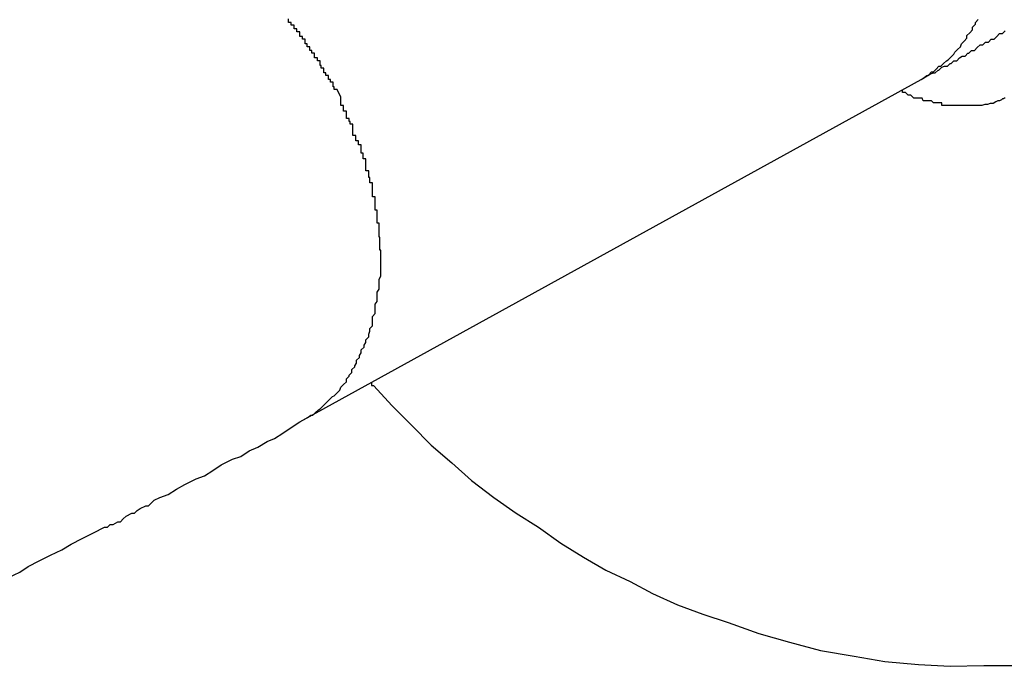
# Model space of a CAD drawing. Extents: x -23.4 to 23.4, y -8.7 to 8.7.
# Drawn here: x 11.3 to 11.4, y 5.7 to 5.8 of the extents above; entities that cross this region are included whole.
import ezdxf

# ---------------------------------------------------------------- set-up
doc = ezdxf.new("R2010")
doc.units = 0
doc.layers.get('0').update_dxf_attribs({"linetype": 'CONTINUOUS'})

msp = doc.modelspace()

# ---------------------------------------------------------------- linework, layer by layer
at = {"color": 0}
for points in [[(11.3413, 5.755), (11.3409, 5.7558), (11.3409, 5.7558), (11.3406, 5.7558), (11.3406, 5.7558), (11.3406, 5.7558), (11.3406, 5.7558), (11.3406, 5.7558), (11.3406, 5.7558), (11.3406, 5.7558), (11.3406, 5.7561), (11.3405, 5.7561), (11.3405, 5.7561), (11.3405, 5.7561), (11.3405, 5.7563), (11.3405, 5.7563), (11.3405, 5.7563), (11.3405, 5.7563), (11.3405, 5.7566), (11.3405, 5.7566), (11.3402, 5.7566), (11.3402, 5.7566), (11.3402, 5.7566), (11.3402, 5.7566), (11.3402, 5.7566), (11.3402, 5.7566), (11.3402, 5.7566), (11.3402, 5.7569), (11.34, 5.7569), (11.34, 5.7569), (11.34, 5.7569), (11.34, 5.757), (11.34, 5.757), (11.34, 5.757), (11.34, 5.757), (11.34, 5.7573), (11.34, 5.7573), (11.3397, 5.7573), (11.3397, 5.7573), (11.3397, 5.7573), (11.3397, 5.7573), (11.3397, 5.7573), (11.3397, 5.7573), (11.3397, 5.7573), (11.3397, 5.7576), (11.3395, 5.7576), (11.3395, 5.7576), (11.3395, 5.7576), (11.3395, 5.7578), (11.3395, 5.7578), (11.3395, 5.7578), (11.3395, 5.7578), (11.3395, 5.7581), (11.3395, 5.7581), (11.3392, 5.7581), (11.3392, 5.7581), (11.3392, 5.7581), (11.3392, 5.7581), (11.3392, 5.7581), (11.3392, 5.7581), (11.3392, 5.7581), (11.3392, 5.7584), (11.3391, 5.7584), (11.3391, 5.7584), (11.3391, 5.7584), (11.3391, 5.7586), (11.3391, 5.7586), (11.3391, 5.7586), (11.3391, 5.7586), (11.3391, 5.7589), (11.3391, 5.7589), (11.3388, 5.7589), (11.3388, 5.7589), (11.3388, 5.7589), (11.3388, 5.7589), (11.3388, 5.7589), (11.3388, 5.7589), (11.3388, 5.7589), (11.3388, 5.7592), (11.3385, 5.7592), (11.3385, 5.7592), (11.3385, 5.7592), (11.3385, 5.7594), (11.3385, 5.7594), (11.3385, 5.7594), (11.3385, 5.7594), (11.3385, 5.7597), (11.3385, 5.7597), (11.3382, 5.7597), (11.3382, 5.7597), (11.3382, 5.7597), (11.3382, 5.7597), (11.3382, 5.7597), (11.3382, 5.7597), (11.3382, 5.7597), (11.3382, 5.76), (11.338, 5.76), (11.338, 5.76), (11.338, 5.76), (11.338, 5.7601), (11.338, 5.7601), (11.338, 5.7601), (11.338, 5.7601), (11.338, 5.7604), (11.338, 5.7604), (11.3377, 5.7604), (11.3377, 5.7604), (11.3377, 5.7604), (11.3377, 5.7604), (11.3377, 5.7604), (11.3377, 5.7604), (11.3377, 5.7604), (11.3377, 5.7607), (11.3375, 5.7607), (11.3375, 5.7607), (11.3375, 5.7607), (11.3375, 5.7609), (11.3375, 5.7609), (11.3375, 5.7609), (11.3375, 5.7609), (11.3375, 5.7612), (11.3375, 5.7612), (11.3372, 5.7612), (11.3372, 5.7612), (11.3372, 5.7612), (11.3372, 5.7612), (11.3372, 5.7612), (11.3372, 5.7612), (11.3372, 5.7612), (11.3372, 5.7615), (11.3369, 5.7615), (11.3369, 5.7615), (11.3369, 5.7615), (11.3369, 5.7617), (11.3369, 5.7617), (11.3369, 5.7617), (11.3369, 5.7617), (11.3369, 5.762), (11.3369, 5.762), (11.3366, 5.762), (11.3366, 5.762), (11.3366, 5.762), (11.3366, 5.762), (11.3366, 5.762), (11.3366, 5.762), (11.3366, 5.762), (11.3366, 5.7623), (11.3363, 5.7623), (11.3363, 5.7623), (11.3363, 5.7623), (11.3363, 5.7624), (11.3363, 5.7624), (11.3363, 5.7624), (11.3363, 5.7624), (11.3363, 5.7627), (11.3363, 5.7627), (11.336, 5.7627), (11.336, 5.7627), (11.336, 5.7627), (11.336, 5.7627), (11.336, 5.7627), (11.336, 5.7627), (11.336, 5.7627), (11.336, 5.763), (11.3357, 5.763), (11.3357, 5.763), (11.3357, 5.763), (11.3357, 5.7631), (11.3357, 5.7631), (11.3357, 5.7631), (11.3357, 5.7631), (11.3357, 5.7634)], [(11.4035, 5.7569), (11.4043, 5.7574), (11.4043, 5.7574), (11.4043, 5.7574), (11.4043, 5.7574), (11.4043, 5.7574), (11.4043, 5.7574), (11.4043, 5.7574), (11.4043, 5.7574), (11.4043, 5.7574), (11.4046, 5.7577), (11.4046, 5.7577), (11.4046, 5.7577), (11.4046, 5.7577), (11.4048, 5.7577), (11.4048, 5.7577), (11.4048, 5.7577), (11.4048, 5.7577), (11.4051, 5.758), (11.4051, 5.758), (11.4051, 5.758), (11.4051, 5.758), (11.4051, 5.758), (11.4051, 5.758), (11.4051, 5.758), (11.4051, 5.758), (11.4051, 5.758), (11.4054, 5.7583), (11.4054, 5.7583), (11.4054, 5.7583), (11.4054, 5.7583), (11.4056, 5.7583), (11.4056, 5.7583), (11.4056, 5.7583), (11.4056, 5.7583), (11.4059, 5.7586), (11.4059, 5.7586), (11.4059, 5.7586), (11.4059, 5.7586), (11.4059, 5.7586), (11.4059, 5.7586), (11.4059, 5.7586), (11.4059, 5.7586), (11.4059, 5.7586), (11.4062, 5.7589), (11.4062, 5.7589), (11.4062, 5.7589), (11.4062, 5.7589), (11.4064, 5.759), (11.4064, 5.759), (11.4064, 5.759), (11.4064, 5.759), (11.4067, 5.7593), (11.4067, 5.7593), (11.4067, 5.7593), (11.4067, 5.7593), (11.4067, 5.7593), (11.4067, 5.7593), (11.4067, 5.7593), (11.4067, 5.7593), (11.4067, 5.7593), (11.407, 5.7596), (11.407, 5.7596), (11.407, 5.7596), (11.407, 5.7596), (11.4071, 5.7598), (11.4071, 5.7598), (11.4071, 5.7598), (11.4071, 5.7598), (11.4074, 5.7601), (11.4074, 5.7601), (11.4074, 5.7601), (11.4074, 5.7601), (11.4074, 5.7601), (11.4074, 5.7601), (11.4074, 5.7601), (11.4074, 5.7601), (11.4074, 5.7601), (11.4077, 5.7604), (11.4077, 5.7604), (11.4077, 5.7604), (11.4077, 5.7604), (11.4078, 5.7607), (11.4078, 5.7607), (11.4078, 5.7607), (11.4078, 5.7607), (11.4081, 5.761), (11.4081, 5.761), (11.4081, 5.761), (11.4081, 5.761), (11.4081, 5.761), (11.4081, 5.761), (11.4081, 5.761), (11.4081, 5.761), (11.4081, 5.761), (11.4084, 5.7613), (11.4084, 5.7613), (11.4084, 5.7613), (11.4084, 5.7613), (11.4084, 5.7616), (11.4084, 5.7616), (11.4084, 5.7616), (11.4084, 5.7616), (11.4087, 5.7619), (11.4087, 5.7619), (11.4087, 5.7619), (11.4087, 5.7619), (11.4087, 5.7619), (11.4087, 5.7619), (11.4087, 5.7619), (11.4087, 5.7619), (11.4087, 5.7619), (11.409, 5.7622), (11.409, 5.7622), (11.409, 5.7622), (11.409, 5.7622), (11.409, 5.7625), (11.409, 5.7625), (11.409, 5.7625), (11.409, 5.7625), (11.4093, 5.7628), (11.4093, 5.7628), (11.4093, 5.7628), (11.4093, 5.7628), (11.4093, 5.7628), (11.4093, 5.763), (11.4093, 5.763), (11.4093, 5.763), (11.4093, 5.763), (11.4096, 5.7633)], [(11.4035, 5.7569), (11.4035, 5.7569), (11.4035, 5.7569), (11.4035, 5.7569), (11.4035, 5.7569), (11.4035, 5.7569), (11.4035, 5.7569), (11.4035, 5.7569), (11.4035, 5.7569), (11.4035, 5.7569), (11.4035, 5.7569), (11.4035, 5.7569), (11.4035, 5.7569), (11.4035, 5.7569), (11.4035, 5.7569), (11.4035, 5.7569), (11.4035, 5.7569), (11.4038, 5.7571), (11.4038, 5.7571), (11.4038, 5.7571), (11.4038, 5.7571), (11.4038, 5.7571), (11.4038, 5.7571), (11.4038, 5.7571), (11.4038, 5.7571), (11.4038, 5.7571), (11.4038, 5.7571), (11.4038, 5.7571), (11.4038, 5.7571), (11.4038, 5.7571), (11.4038, 5.7571), (11.4038, 5.7571), (11.4038, 5.7571), (11.4038, 5.7571), (11.4041, 5.7573), (11.4041, 5.7573), (11.4041, 5.7573), (11.4041, 5.7573), (11.4041, 5.7573), (11.4041, 5.7573), (11.4041, 5.7573), (11.4041, 5.7573), (11.4041, 5.7573), (11.4042, 5.7573), (11.4042, 5.7573), (11.4042, 5.7573), (11.4042, 5.7573), (11.4042, 5.7573), (11.4042, 5.7573), (11.4042, 5.7573), (11.4042, 5.7573), (11.4045, 5.7575), (11.4045, 5.7575), (11.4045, 5.7575), (11.4045, 5.7575), (11.4045, 5.7575), (11.4045, 5.7575), (11.4045, 5.7575), (11.4045, 5.7575), (11.4045, 5.7575), (11.4048, 5.7576), (11.4048, 5.7576), (11.4048, 5.7576), (11.4048, 5.7576), (11.405, 5.7576), (11.405, 5.7576), (11.405, 5.7576), (11.405, 5.7576), (11.4053, 5.7579), (11.4053, 5.7579), (11.4053, 5.7579), (11.4053, 5.7579), (11.4053, 5.7579), (11.4053, 5.7579), (11.4053, 5.7579), (11.4053, 5.7579), (11.4053, 5.7579), (11.4054, 5.7579), (11.4054, 5.7579), (11.4054, 5.7579), (11.4054, 5.7579), (11.4054, 5.7579), (11.4054, 5.7579), (11.4054, 5.7579), (11.4054, 5.7579), (11.4057, 5.7582), (11.4057, 5.7582), (11.4057, 5.7582), (11.4057, 5.7582), (11.4057, 5.7582), (11.406, 5.7583), (11.406, 5.7583), (11.4063, 5.7583), (11.4063, 5.7583), (11.4066, 5.7586), (11.4066, 5.7586), (11.4067, 5.7586), (11.4067, 5.7586), (11.407, 5.7589), (11.407, 5.7589), (11.4073, 5.7589), (11.4073, 5.7589), (11.4076, 5.7592), (11.4076, 5.7592), (11.4076, 5.7592), (11.4076, 5.7592), (11.4076, 5.7592), (11.4079, 5.7594), (11.4079, 5.7594), (11.4082, 5.7594), (11.4082, 5.7594), (11.4085, 5.7597), (11.4085, 5.7597), (11.4086, 5.7597), (11.4086, 5.7597), (11.4089, 5.76), (11.4089, 5.76), (11.4092, 5.76), (11.4092, 5.76), (11.4095, 5.7603), (11.4095, 5.7603), (11.4095, 5.7603), (11.4098, 5.7606), (11.4101, 5.7606), (11.4104, 5.7609), (11.4107, 5.7609), (11.411, 5.7612), (11.4113, 5.7612), (11.4116, 5.7615), (11.4116, 5.7615), (11.4119, 5.7618), (11.4122, 5.7618), (11.4125, 5.7621)], [(11.3369, 5.7202), (11.4035, 5.7569)], [(11.3369, 5.7202), (11.4035, 5.7569)], [(11.3369, 5.7202), (11.4035, 5.7569)], [(11.3369, 5.7202), (11.4035, 5.7569)], [(11.3369, 5.7202), (11.4035, 5.7569)], [(11.3369, 5.7202), (11.4035, 5.7569)], [(11.3369, 5.7202), (11.4035, 5.7569)], [(11.3369, 5.7202), (11.4035, 5.7569)], [(11.3369, 5.7202), (11.4035, 5.7569)], [(11.3369, 5.7202), (11.4035, 5.7569)], [(11.3369, 5.7202), (11.4035, 5.7569)], [(11.3369, 5.7202), (11.4035, 5.7569)], [(11.3369, 5.7202), (11.4035, 5.7569)], [(11.3369, 5.7202), (11.4035, 5.7569)], [(11.3369, 5.7202), (11.4035, 5.7569)], [(11.3369, 5.7202), (11.4035, 5.7569)], [(11.3369, 5.7202), (11.4035, 5.7569)], [(11.3369, 5.7202), (11.4035, 5.7569)], [(11.3369, 5.7202), (11.4035, 5.7569)], [(11.3369, 5.7202), (11.4035, 5.7569)], [(11.3369, 5.7202), (11.4035, 5.7569)], [(11.4035, 5.7569), (11.4035, 5.7569)], [(11.4125, 5.7549), (11.4124, 5.7549), (11.4124, 5.7549), (11.4124, 5.7549), (11.4124, 5.7549), (11.4124, 5.7549), (11.4124, 5.7549), (11.4124, 5.7549), (11.4124, 5.7549), (11.4124, 5.7549), (11.4124, 5.7549), (11.4124, 5.7549), (11.4124, 5.7549), (11.4124, 5.7549), (11.4124, 5.7549), (11.4124, 5.7549), (11.4124, 5.7549), (11.4124, 5.7549), (11.4123, 5.7548), (11.4123, 5.7548), (11.4123, 5.7548), (11.4123, 5.7548), (11.4123, 5.7548), (11.4123, 5.7548), (11.4123, 5.7548), (11.4123, 5.7548), (11.4123, 5.7548), (11.4123, 5.7548), (11.4123, 5.7548), (11.4123, 5.7548), (11.4123, 5.7548), (11.4123, 5.7548), (11.4123, 5.7548), (11.4123, 5.7548), (11.4123, 5.7548), (11.4122, 5.7548), (11.4122, 5.7548), (11.4122, 5.7548), (11.4122, 5.7548), (11.4122, 5.7548), (11.4122, 5.7548), (11.4122, 5.7548), (11.4122, 5.7548), (11.4122, 5.7548), (11.4122, 5.7548), (11.4122, 5.7548), (11.4122, 5.7548), (11.4122, 5.7548), (11.4122, 5.7548), (11.4122, 5.7548), (11.4122, 5.7548), (11.4122, 5.7548), (11.4121, 5.7547), (11.4121, 5.7547), (11.4121, 5.7547), (11.4121, 5.7547), (11.4121, 5.7547), (11.4121, 5.7547), (11.4121, 5.7547), (11.4121, 5.7547), (11.4121, 5.7547), (11.4121, 5.7547), (11.4121, 5.7547), (11.4121, 5.7547), (11.4121, 5.7547), (11.4121, 5.7547), (11.4121, 5.7547), (11.4121, 5.7547), (11.4121, 5.7547), (11.4119, 5.7546), (11.4119, 5.7546), (11.4119, 5.7546), (11.4119, 5.7546), (11.4119, 5.7546), (11.4119, 5.7546), (11.4119, 5.7546), (11.4119, 5.7546), (11.4119, 5.7546), (11.4119, 5.7546), (11.4119, 5.7546), (11.4119, 5.7546), (11.4119, 5.7546), (11.4119, 5.7546), (11.4119, 5.7546), (11.4119, 5.7546), (11.4119, 5.7546), (11.4117, 5.7546), (11.4117, 5.7546), (11.4117, 5.7546), (11.4117, 5.7546), (11.4117, 5.7546), (11.4117, 5.7546), (11.4117, 5.7546), (11.4117, 5.7546), (11.4117, 5.7546), (11.4117, 5.7546), (11.4117, 5.7546), (11.4117, 5.7546), (11.4117, 5.7546), (11.4117, 5.7546), (11.4117, 5.7546), (11.4117, 5.7546), (11.4117, 5.7546), (11.4115, 5.7545), (11.4115, 5.7545), (11.4115, 5.7545), (11.4115, 5.7545), (11.4115, 5.7545), (11.4115, 5.7545), (11.4115, 5.7545), (11.4115, 5.7545), (11.4115, 5.7545), (11.4115, 5.7545), (11.4115, 5.7545), (11.4115, 5.7545), (11.4115, 5.7545), (11.4115, 5.7545), (11.4115, 5.7545), (11.4115, 5.7545), (11.4115, 5.7545), (11.4112, 5.7543), (11.4112, 5.7543), (11.4112, 5.7543), (11.4112, 5.7543), (11.4112, 5.7543), (11.4112, 5.7543), (11.4112, 5.7543), (11.4112, 5.7543), (11.4109, 5.7543), (11.4109, 5.7543), (11.4109, 5.7543), (11.4109, 5.7543), (11.4109, 5.7543), (11.4109, 5.7543), (11.4109, 5.7543), (11.4109, 5.7543), (11.4109, 5.7543), (11.4106, 5.7542), (11.4106, 5.7542), (11.4106, 5.7542), (11.4106, 5.7542), (11.4106, 5.7542), (11.4106, 5.7542), (11.4106, 5.7542), (11.4106, 5.7542), (11.4103, 5.7542), (11.4103, 5.7542), (11.4103, 5.7542), (11.4103, 5.7542), (11.4103, 5.7542), (11.4103, 5.7542), (11.4103, 5.7542), (11.4103, 5.7542), (11.4103, 5.7542), (11.41, 5.7541), (11.41, 5.7541), (11.41, 5.7541), (11.41, 5.7541), (11.4098, 5.7541), (11.4098, 5.7541), (11.4098, 5.7541), (11.4098, 5.7541), (11.4095, 5.7541), (11.4095, 5.7541), (11.4095, 5.7541), (11.4095, 5.7541), (11.4095, 5.7541), (11.4095, 5.7541), (11.4095, 5.7541), (11.4095, 5.7541), (11.4095, 5.7541), (11.4092, 5.7541), (11.4092, 5.7541), (11.4092, 5.7541), (11.4092, 5.7541), (11.4089, 5.7541), (11.4089, 5.7541), (11.4089, 5.7541), (11.4089, 5.7541), (11.4086, 5.7541), (11.4086, 5.7541), (11.4086, 5.7541), (11.4086, 5.7541), (11.4086, 5.7541), (11.4086, 5.7541), (11.4086, 5.7541), (11.4086, 5.7541), (11.4086, 5.7541), (11.4083, 5.7541), (11.4081, 5.7541), (11.4078, 5.7541), (11.4078, 5.7541), (11.4075, 5.7541), (11.4075, 5.7541), (11.4072, 5.7541), (11.4072, 5.7541), (11.4069, 5.7541), (11.4066, 5.7541), (11.4063, 5.7541), (11.4063, 5.7541), (11.406, 5.7541), (11.406, 5.7541), (11.4057, 5.7541), (11.4057, 5.7544), (11.4057, 5.7544), (11.4054, 5.7544), (11.4051, 5.7544), (11.4048, 5.7544), (11.4046, 5.7546), (11.4043, 5.7546), (11.404, 5.7546), (11.4037, 5.7546), (11.4036, 5.7549), (11.4033, 5.7549), (11.403, 5.7549), (11.4027, 5.7549), (11.4024, 5.7552), (11.4021, 5.7552), (11.4018, 5.7555), (11.4015, 5.7555), (11.4015, 5.7558)], [(11.3369, 5.7202), (11.3378, 5.7207), (11.3378, 5.7207), (11.3378, 5.7207), (11.3378, 5.7207), (11.3378, 5.7207), (11.3378, 5.7207), (11.3378, 5.7207), (11.3378, 5.7207), (11.3378, 5.7207), (11.3381, 5.7209), (11.3381, 5.7209), (11.3381, 5.7209), (11.3381, 5.7209), (11.3383, 5.7209), (11.3383, 5.7209), (11.3383, 5.7209), (11.3383, 5.7209), (11.3386, 5.7212), (11.3386, 5.7212), (11.3386, 5.7212), (11.3386, 5.7212), (11.3386, 5.7212), (11.3386, 5.7212), (11.3386, 5.7212), (11.3386, 5.7212), (11.3386, 5.7212), (11.3389, 5.7215), (11.3389, 5.7215), (11.3389, 5.7215), (11.3389, 5.7215), (11.3391, 5.7216), (11.3391, 5.7216), (11.3391, 5.7216), (11.3391, 5.7216), (11.3394, 5.7219), (11.3394, 5.7219), (11.3394, 5.7219), (11.3394, 5.7219), (11.3394, 5.7219), (11.3394, 5.7219), (11.3394, 5.7219), (11.3394, 5.7219), (11.3394, 5.7219), (11.3397, 5.7222), (11.3397, 5.7222), (11.3397, 5.7222), (11.3397, 5.7222), (11.3398, 5.7223), (11.3398, 5.7223), (11.3398, 5.7223), (11.3398, 5.7223), (11.3401, 5.7226), (11.3401, 5.7226), (11.3401, 5.7226), (11.3401, 5.7226), (11.3401, 5.7226), (11.3401, 5.7226), (11.3401, 5.7226), (11.3401, 5.7226), (11.3401, 5.7226), (11.3404, 5.7229), (11.3404, 5.7229), (11.3404, 5.7229), (11.3404, 5.7229), (11.3406, 5.723), (11.3406, 5.723), (11.3406, 5.723), (11.3406, 5.723), (11.3409, 5.7233), (11.3409, 5.7233), (11.3409, 5.7233), (11.3409, 5.7233), (11.3409, 5.7233), (11.3409, 5.7233), (11.3409, 5.7233), (11.3409, 5.7233), (11.3409, 5.7233), (11.3412, 5.7236), (11.3412, 5.7236), (11.3412, 5.7236), (11.3412, 5.7236), (11.3413, 5.7239), (11.3413, 5.7239), (11.3413, 5.7239), (11.3413, 5.7239), (11.3416, 5.7242), (11.3416, 5.7242), (11.3416, 5.7242), (11.3416, 5.7242), (11.3416, 5.7242), (11.3416, 5.7242), (11.3416, 5.7242), (11.3416, 5.7242), (11.3416, 5.7242), (11.3419, 5.7245), (11.3419, 5.7245), (11.3419, 5.7245), (11.3419, 5.7245), (11.3419, 5.7248), (11.3419, 5.7248), (11.3419, 5.7248), (11.3419, 5.7248), (11.3422, 5.7251), (11.3422, 5.7251), (11.3422, 5.7251), (11.3422, 5.7251), (11.3422, 5.7251), (11.3422, 5.7252), (11.3422, 5.7252), (11.3422, 5.7252), (11.3422, 5.7252), (11.3425, 5.7255), (11.3425, 5.7255), (11.3425, 5.7255), (11.3425, 5.7255), (11.3425, 5.7258), (11.3425, 5.7258), (11.3425, 5.7258), (11.3425, 5.7258), (11.3428, 5.7261), (11.3428, 5.7261), (11.3428, 5.7261), (11.3428, 5.7261), (11.3428, 5.7261), (11.3428, 5.7262), (11.3428, 5.7262), (11.3428, 5.7262), (11.3428, 5.7262), (11.343, 5.7265), (11.343, 5.7265), (11.343, 5.7265), (11.343, 5.7265), (11.343, 5.7268), (11.343, 5.7268), (11.343, 5.7268), (11.343, 5.7268), (11.3433, 5.7271), (11.3433, 5.7271), (11.3433, 5.7271), (11.3433, 5.7271), (11.3433, 5.7271), (11.3433, 5.7273), (11.3433, 5.7273), (11.3433, 5.7273), (11.3433, 5.7273), (11.3435, 5.7276), (11.3435, 5.7276), (11.3435, 5.7276), (11.3435, 5.7276), (11.3435, 5.7279), (11.3435, 5.7279), (11.3435, 5.7279), (11.3435, 5.7279), (11.3438, 5.7282), (11.3438, 5.7282), (11.3438, 5.7282), (11.3438, 5.7282), (11.3438, 5.7282), (11.3438, 5.7284), (11.3438, 5.7284), (11.3438, 5.7284), (11.3438, 5.7284), (11.344, 5.7287), (11.344, 5.7287), (11.344, 5.7287), (11.344, 5.7287), (11.344, 5.729), (11.344, 5.729), (11.344, 5.729), (11.344, 5.729), (11.3443, 5.7293), (11.3443, 5.7293), (11.3443, 5.7293), (11.3443, 5.7293), (11.3443, 5.7293), (11.3443, 5.7296), (11.3443, 5.7296), (11.3443, 5.7296), (11.3443, 5.7296), (11.3444, 5.7299), (11.3444, 5.7299), (11.3444, 5.7299), (11.3444, 5.7299), (11.3444, 5.7302), (11.3444, 5.7302), (11.3444, 5.7302), (11.3444, 5.7302), (11.3447, 5.7305), (11.3447, 5.7305), (11.3447, 5.7305), (11.3447, 5.7305), (11.3447, 5.7305), (11.3447, 5.7308), (11.3447, 5.7308), (11.3447, 5.7308), (11.3447, 5.7308), (11.3447, 5.7311), (11.3447, 5.7311), (11.3447, 5.7311), (11.3447, 5.7311), (11.3447, 5.7314), (11.3447, 5.7314), (11.3447, 5.7315), (11.3447, 5.7315), (11.345, 5.7318), (11.345, 5.7318), (11.345, 5.7318), (11.345, 5.7318), (11.345, 5.7318), (11.345, 5.7321), (11.345, 5.7321), (11.345, 5.7321), (11.345, 5.7321), (11.345, 5.7324), (11.345, 5.7324), (11.345, 5.7324), (11.345, 5.7324), (11.345, 5.7327), (11.345, 5.7327), (11.345, 5.7328), (11.345, 5.7328), (11.3452, 5.7331), (11.3452, 5.7331), (11.3452, 5.7331), (11.3452, 5.7331), (11.3452, 5.7331), (11.3452, 5.7334), (11.3452, 5.7334), (11.3452, 5.7334), (11.3452, 5.7334), (11.3452, 5.7337), (11.3452, 5.7337), (11.3452, 5.7337), (11.3452, 5.7337), (11.3452, 5.734), (11.3452, 5.734), (11.3452, 5.7341), (11.3452, 5.7341), (11.3454, 5.7344), (11.3454, 5.7344), (11.3454, 5.7344), (11.3454, 5.7344), (11.3454, 5.7344), (11.3454, 5.7347), (11.3454, 5.7347), (11.3454, 5.7347), (11.3454, 5.7347), (11.3454, 5.735), (11.3454, 5.735), (11.3454, 5.735), (11.3454, 5.735), (11.3454, 5.7353), (11.3454, 5.7353), (11.3454, 5.7355), (11.3454, 5.7355), (11.3456, 5.7358), (11.3456, 5.7358), (11.3456, 5.7358), (11.3456, 5.7358), (11.3456, 5.7358), (11.3456, 5.7361), (11.3456, 5.7361), (11.3456, 5.7361), (11.3456, 5.7361), (11.3456, 5.7364), (11.3456, 5.7364), (11.3456, 5.7364), (11.3456, 5.7364), (11.3456, 5.7367), (11.3456, 5.7367), (11.3456, 5.7369), (11.3456, 5.7369), (11.3456, 5.7372), (11.3456, 5.7372), (11.3456, 5.7372), (11.3456, 5.7372), (11.3456, 5.7372), (11.3456, 5.7375), (11.3456, 5.7375), (11.3456, 5.7375), (11.3456, 5.7375), (11.3456, 5.7378), (11.3456, 5.7378), (11.3456, 5.7378), (11.3456, 5.7378), (11.3456, 5.7381), (11.3456, 5.7381), (11.3456, 5.7383), (11.3456, 5.7383), (11.3456, 5.7386), (11.3456, 5.7386), (11.3455, 5.7386), (11.3455, 5.7386), (11.3455, 5.7386), (11.3455, 5.7389), (11.3455, 5.7389), (11.3455, 5.7389), (11.3455, 5.7389), (11.3455, 5.7392), (11.3455, 5.7392), (11.3455, 5.7392), (11.3455, 5.7392), (11.3455, 5.7395), (11.3455, 5.7395), (11.3455, 5.7397), (11.3455, 5.7397), (11.3455, 5.74), (11.3455, 5.74), (11.3454, 5.74), (11.3454, 5.74), (11.3454, 5.74), (11.3454, 5.7403), (11.3454, 5.7403), (11.3454, 5.7403), (11.3454, 5.7403), (11.3454, 5.7406), (11.3454, 5.7406), (11.3454, 5.7406), (11.3454, 5.7406), (11.3454, 5.7409), (11.3454, 5.7409), (11.3454, 5.7412), (11.3454, 5.7412), (11.3454, 5.7415), (11.3454, 5.7415), (11.3452, 5.7415), (11.3452, 5.7415), (11.3452, 5.7415), (11.3452, 5.7418), (11.3452, 5.7418), (11.3452, 5.7418), (11.3452, 5.7418), (11.3452, 5.7421), (11.3452, 5.7421), (11.3452, 5.7421), (11.3452, 5.7421), (11.3452, 5.7424), (11.3452, 5.7424), (11.3452, 5.7426), (11.3452, 5.7426), (11.3452, 5.7429), (11.3452, 5.7429), (11.345, 5.7429), (11.345, 5.7429), (11.345, 5.7429), (11.345, 5.7432), (11.345, 5.7432), (11.345, 5.7432), (11.345, 5.7432), (11.345, 5.7435), (11.345, 5.7435), (11.345, 5.7435), (11.345, 5.7435), (11.345, 5.7438), (11.345, 5.7438), (11.345, 5.744), (11.345, 5.744), (11.345, 5.7443), (11.345, 5.7443), (11.3447, 5.7443), (11.3447, 5.7443), (11.3447, 5.7443), (11.3447, 5.7446), (11.3447, 5.7446), (11.3447, 5.7446), (11.3447, 5.7446), (11.3447, 5.7449), (11.3447, 5.7449), (11.3447, 5.7449), (11.3447, 5.7449), (11.3447, 5.7452), (11.3447, 5.7452), (11.3447, 5.7455), (11.3447, 5.7455), (11.3447, 5.7458), (11.3447, 5.7458), (11.3444, 5.7458), (11.3444, 5.7458), (11.3444, 5.7458), (11.3444, 5.7461), (11.3444, 5.7461), (11.3444, 5.7461), (11.3444, 5.7461), (11.3444, 5.7464), (11.3443, 5.7464), (11.3443, 5.7464), (11.3443, 5.7464), (11.3443, 5.7467), (11.3443, 5.7467), (11.3443, 5.7468), (11.3443, 5.7468), (11.3443, 5.7471), (11.3443, 5.7471), (11.344, 5.7471), (11.344, 5.7471), (11.344, 5.7471), (11.344, 5.7474), (11.344, 5.7474), (11.344, 5.7474), (11.344, 5.7474), (11.344, 5.7477), (11.344, 5.7477), (11.344, 5.7477), (11.344, 5.7477), (11.344, 5.748), (11.344, 5.748), (11.344, 5.7481), (11.344, 5.7481), (11.344, 5.7484), (11.344, 5.7484), (11.3437, 5.7484), (11.3437, 5.7484), (11.3437, 5.7484), (11.3437, 5.7487), (11.3437, 5.7487), (11.3437, 5.7487), (11.3437, 5.7487), (11.3437, 5.749), (11.3435, 5.749), (11.3435, 5.749), (11.3435, 5.749), (11.3435, 5.7493), (11.3435, 5.7493), (11.3435, 5.7496), (11.3435, 5.7496), (11.3435, 5.7499), (11.3435, 5.7499), (11.3432, 5.7499), (11.3432, 5.75), (11.3432, 5.75), (11.3432, 5.7503), (11.3429, 5.7503), (11.3429, 5.7506), (11.3429, 5.7506), (11.3429, 5.7509), (11.3426, 5.7509), (11.3426, 5.7512), (11.3426, 5.7512), (11.3426, 5.7515), (11.3426, 5.7515), (11.3426, 5.7518), (11.3426, 5.7518), (11.3426, 5.7521), (11.3426, 5.7521), (11.3423, 5.7521), (11.3423, 5.7524), (11.3422, 5.7524), (11.3422, 5.7527), (11.3419, 5.7527), (11.3419, 5.753), (11.3419, 5.7532), (11.3419, 5.7535), (11.3416, 5.7535), (11.3416, 5.7538), (11.3416, 5.7538), (11.3416, 5.7541), (11.3413, 5.7541), (11.3413, 5.7544), (11.3413, 5.7547), (11.3413, 5.755)], [(11.3446, 5.7244), (11.3446, 5.7244), (11.3446, 5.7241), (11.3446, 5.7241), (11.3446, 5.7241), (11.3446, 5.7241), (11.3446, 5.7241), (11.3446, 5.7241), (11.3446, 5.7241), (11.3446, 5.7241), (11.3446, 5.7241), (11.3446, 5.7241), (11.3446, 5.7241), (11.3446, 5.7241), (11.3446, 5.7241), (11.3446, 5.7241), (11.3446, 5.7241), (11.3448, 5.7241), (11.3448, 5.7241), (11.3468, 5.7219), (11.3489, 5.7198), (11.351, 5.7177), (11.3532, 5.7158), (11.3553, 5.7139), (11.3577, 5.7121), (11.3601, 5.7104), (11.3625, 5.7089), (11.3649, 5.7072), (11.3673, 5.7057), (11.3697, 5.7043), (11.3723, 5.7031), (11.3747, 5.7018), (11.3774, 5.7006), (11.3801, 5.6996), (11.3828, 5.6987), (11.3828, 5.6987), (11.3861, 5.6975), (11.3894, 5.6966), (11.3927, 5.6957), (11.3963, 5.6951), (11.3996, 5.6945), (11.4032, 5.6942), (11.4066, 5.694), (11.4102, 5.6941), (11.4135, 5.6941)], [(11.3057, 5.7035), (11.3069, 5.7041), (11.3078, 5.7047), (11.309, 5.7053), (11.3102, 5.7059), (11.3114, 5.7065), (11.3124, 5.7071), (11.3136, 5.7077), (11.3148, 5.7083), (11.316, 5.7089), (11.316, 5.7089), (11.3163, 5.7089), (11.3166, 5.7092), (11.3169, 5.7092), (11.3174, 5.7095), (11.3177, 5.7095), (11.318, 5.7098), (11.3183, 5.7101), (11.3189, 5.7104), (11.3192, 5.7104), (11.3195, 5.7107), (11.3198, 5.7109), (11.3204, 5.7112), (11.3207, 5.7112), (11.321, 5.7115), (11.3213, 5.7118), (11.3219, 5.7121), (11.3219, 5.7121), (11.3228, 5.7124), (11.3237, 5.713), (11.3246, 5.7135), (11.3258, 5.7141), (11.3267, 5.7144), (11.3276, 5.715), (11.3285, 5.7156), (11.3297, 5.7162), (11.3306, 5.7165), (11.3315, 5.7171), (11.3324, 5.7175), (11.3334, 5.7181), (11.3342, 5.7184), (11.3351, 5.719), (11.336, 5.7196), (11.3369, 5.7202)], [(11.3369, 5.7202), (11.3369, 5.7202)]]:
    msp.add_lwpolyline(points, dxfattribs=at)

doc.saveas('drawing.dxf')
